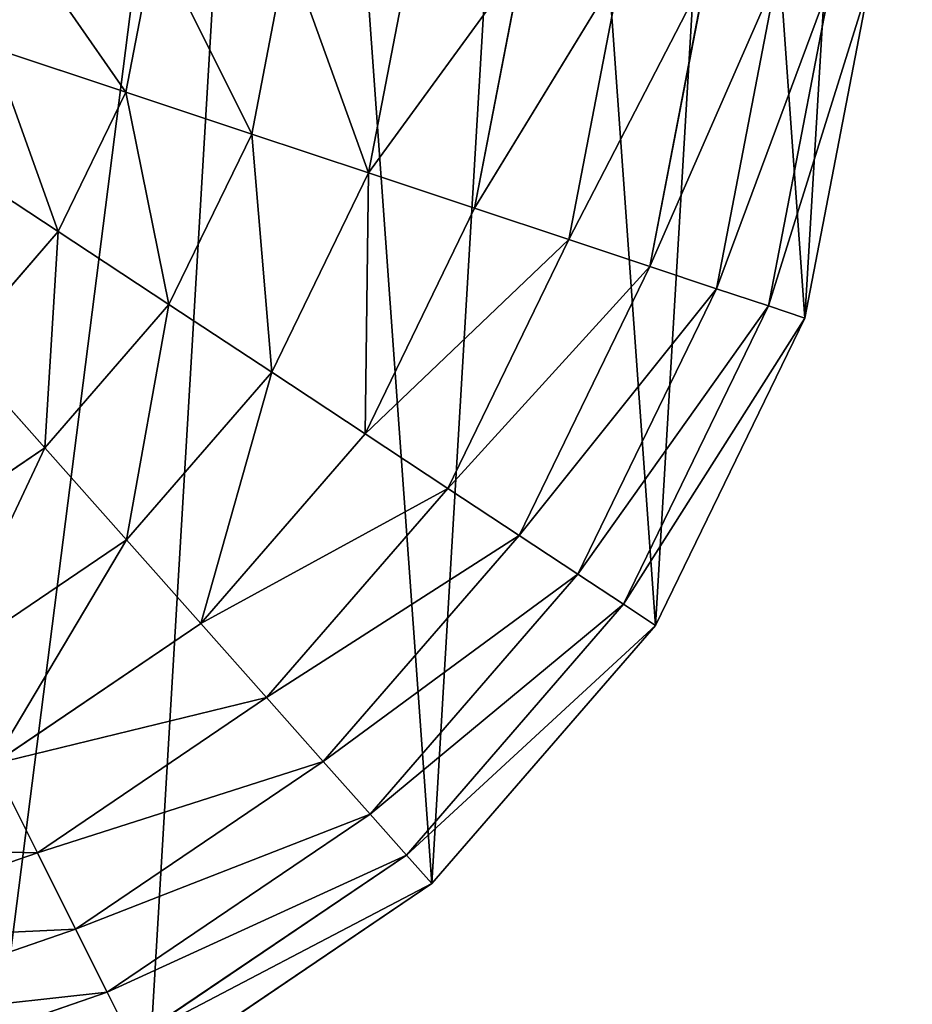
# Model space of a CAD drawing. Extents: x 0 to 5181, y 0 to 5352.
# Drawn here: x 3022 to 3148, y 4891 to 5029 of the extents above; entities that cross this region are included whole.
import ezdxf

# ---------------------------------------------------------------- set-up
doc = ezdxf.new("R2010")
doc.units = 0
doc.header["$LTSCALE"] = 25.4
doc.layers.get('0').update_dxf_attribs({"color": 13, "linetype": 'CONTINUOUS'})

msp = doc.modelspace()

# ---------------------------------------------------------------- linework, layer by layer
at = {"color": 105}
for p, q in [((3037.2, 5018.72, 156.14), (3041.31, 5040.1, 156.14)), ((3037.2, 5018.72, 156.14), (3041.31, 5040.1, 156.14)), ((3054.89, 5012.83, 143.35), (3059.93, 5038.99, 143.35)), ((3054.89, 5012.83, 143.35), (3059.93, 5038.99, 143.35)), ((3071.29, 5007.37, 128.27), (3077.19, 5037.97, 128.27)), ((3071.29, 5007.37, 128.27), (3077.19, 5037.97, 128.27)), ((3086.2, 5002.41, 111.1), (3092.87, 5037.03, 111.1)), ((3086.2, 5002.41, 111.1), (3092.87, 5037.03, 111.1)), ((3099.43, 4998.01, 92.05), (3106.78, 5036.21, 92.05)), ((3099.43, 4998.01, 92.05), (3106.78, 5036.21, 92.05)), ((3110.81, 4994.23, 71.35), (3118.76, 5035.5, 71.35)), ((3110.81, 4994.23, 71.35), (3118.76, 5035.5, 71.35)), ((3120.21, 4991.1, 49.25), (3128.64, 5034.91, 49.25)), ((3120.21, 4991.1, 49.25), (3128.64, 5034.91, 49.25)), ((3127.5, 4988.67, 26.04), (3136.32, 5034.45, 26.04)), ((3127.5, 4988.67, 26.04), (3136.32, 5034.45, 26.04)), ((3132.61, 4986.98, 2), (3141.69, 5034.13, 2)), ((3132.61, 4986.98, 2), (3141.69, 5034.13, 2)), ((3018.43, 5024.96, 166.48), (3037.2, 5018.72, 156.14)), ((3018.43, 5024.96, 166.48), (3037.2, 5018.72, 156.14)), ((3027.68, 4999.13, 156.14), (3037.2, 5018.72, 156.14)), ((3027.68, 4999.13, 156.14), (3037.2, 5018.72, 156.14)), ((3037.2, 5018.72, 156.14), (3054.89, 5012.83, 143.35)), ((3037.2, 5018.72, 156.14), (3054.89, 5012.83, 143.35)), ((3043.25, 4988.86, 143.35), (3054.89, 5012.83, 143.35)), ((3043.25, 4988.86, 143.35), (3054.89, 5012.83, 143.35)), ((3054.89, 5012.83, 143.35), (3071.29, 5007.37, 128.27)), ((3054.89, 5012.83, 143.35), (3071.29, 5007.37, 128.27)), ((3011.17, 5010.02, 166.48), (3027.68, 4999.13, 156.14)), ((3011.17, 5010.02, 166.48), (3027.68, 4999.13, 156.14)), ((3057.69, 4979.35, 128.27), (3071.29, 5007.37, 128.27)), ((3057.69, 4979.35, 128.27), (3071.29, 5007.37, 128.27)), ((3071.29, 5007.37, 128.27), (3086.2, 5002.41, 111.1)), ((3071.29, 5007.37, 128.27), (3086.2, 5002.41, 111.1)), ((3070.8, 4970.7, 111.1), (3086.2, 5002.41, 111.1)), ((3070.8, 4970.7, 111.1), (3086.2, 5002.41, 111.1)), ((3086.2, 5002.41, 111.1), (3099.43, 4998.01, 92.05)), ((3086.2, 5002.41, 111.1), (3099.43, 4998.01, 92.05)), ((3013.43, 4982.67, 156.14), (3027.68, 4999.13, 156.14)), ((3013.43, 4982.67, 156.14), (3027.68, 4999.13, 156.14)), ((3027.68, 4999.13, 156.14), (3043.25, 4988.86, 143.35)), ((3027.68, 4999.13, 156.14), (3043.25, 4988.86, 143.35)), ((3082.44, 4963.02, 92.05), (3099.43, 4998.01, 92.05)), ((3082.44, 4963.02, 92.05), (3099.43, 4998.01, 92.05)), ((3099.43, 4998.01, 92.05), (3110.81, 4994.23, 71.35)), ((3099.43, 4998.01, 92.05), (3110.81, 4994.23, 71.35)), ((3092.45, 4956.42, 71.35), (3110.81, 4994.23, 71.35)), ((3092.45, 4956.42, 71.35), (3110.81, 4994.23, 71.35)), ((3110.81, 4994.23, 71.35), (3120.21, 4991.1, 49.25)), ((3110.81, 4994.23, 71.35), (3120.21, 4991.1, 49.25)), ((3100.72, 4950.97, 49.25), (3120.21, 4991.1, 49.25)), ((3100.72, 4950.97, 49.25), (3120.21, 4991.1, 49.25)), ((3120.21, 4991.1, 49.25), (3127.5, 4988.67, 26.04)), ((3120.21, 4991.1, 49.25), (3127.5, 4988.67, 26.04)), ((3025.81, 4968.72, 143.35), (3043.25, 4988.86, 143.35)), ((3025.81, 4968.72, 143.35), (3043.25, 4988.86, 143.35)), ((3043.25, 4988.86, 143.35), (3057.69, 4979.35, 128.27)), ((3043.25, 4988.86, 143.35), (3057.69, 4979.35, 128.27)), ((3107.14, 4946.74, 26.04), (3127.5, 4988.67, 26.04)), ((3107.14, 4946.74, 26.04), (3127.5, 4988.67, 26.04)), ((3127.5, 4988.67, 26.04), (3132.61, 4986.98, 2)), ((3127.5, 4988.67, 26.04), (3132.61, 4986.98, 2)), ((3111.63, 4943.78, 2), (3132.61, 4986.98, 2)), ((3111.63, 4943.78, 2), (3132.61, 4986.98, 2)), ((3013.43, 4982.67, 156.14), (3025.81, 4968.72, 143.35)), ((3013.43, 4982.67, 156.14), (3025.81, 4968.72, 143.35)), ((3037.29, 4955.8, 128.27), (3057.69, 4979.35, 128.27)), ((3037.29, 4955.8, 128.27), (3057.69, 4979.35, 128.27)), ((3057.69, 4979.35, 128.27), (3070.8, 4970.7, 111.1)), ((3057.69, 4979.35, 128.27), (3070.8, 4970.7, 111.1)), ((3047.72, 4944.05, 111.1), (3070.8, 4970.7, 111.1)), ((3047.72, 4944.05, 111.1), (3070.8, 4970.7, 111.1)), ((3070.8, 4970.7, 111.1), (3082.44, 4963.02, 92.05)), ((3070.8, 4970.7, 111.1), (3082.44, 4963.02, 92.05)), ((3003.75, 4953.79, 143.35), (3025.81, 4968.72, 143.35)), ((3003.75, 4953.79, 143.35), (3025.81, 4968.72, 143.35)), ((3025.81, 4968.72, 143.35), (3037.29, 4955.8, 128.27)), ((3025.81, 4968.72, 143.35), (3037.29, 4955.8, 128.27)), ((3056.97, 4933.63, 92.05), (3082.44, 4963.02, 92.05)), ((3056.97, 4933.63, 92.05), (3082.44, 4963.02, 92.05)), ((3082.44, 4963.02, 92.05), (3092.45, 4956.42, 71.35)), ((3082.44, 4963.02, 92.05), (3092.45, 4956.42, 71.35)), ((3064.94, 4924.65, 71.35), (3092.45, 4956.42, 71.35)), ((3064.94, 4924.65, 71.35), (3092.45, 4956.42, 71.35)), ((3092.45, 4956.42, 71.35), (3100.72, 4950.97, 49.25)), ((3092.45, 4956.42, 71.35), (3100.72, 4950.97, 49.25)), ((3011.49, 4938.33, 128.27), (3037.29, 4955.8, 128.27)), ((3011.49, 4938.33, 128.27), (3037.29, 4955.8, 128.27)), ((3037.29, 4955.8, 128.27), (3047.72, 4944.05, 111.1)), ((3037.29, 4955.8, 128.27), (3047.72, 4944.05, 111.1)), ((3071.51, 4917.25, 49.25), (3100.72, 4950.97, 49.25)), ((3071.51, 4917.25, 49.25), (3100.72, 4950.97, 49.25)), ((3100.72, 4950.97, 49.25), (3107.14, 4946.74, 26.04)), ((3100.72, 4950.97, 49.25), (3107.14, 4946.74, 26.04)), ((3076.62, 4911.5, 26.04), (3107.14, 4946.74, 26.04)), ((3076.62, 4911.5, 26.04), (3107.14, 4946.74, 26.04)), ((3107.14, 4946.74, 26.04), (3111.63, 4943.78, 2)), ((3107.14, 4946.74, 26.04), (3111.63, 4943.78, 2)), ((3018.52, 4924.28, 111.1), (3047.72, 4944.05, 111.1)), ((3018.52, 4924.28, 111.1), (3047.72, 4944.05, 111.1)), ((3047.72, 4944.05, 111.1), (3056.97, 4933.63, 92.05)), ((3047.72, 4944.05, 111.1), (3056.97, 4933.63, 92.05)), ((3080.19, 4907.48, 2), (3111.63, 4943.78, 2)), ((3080.19, 4907.48, 2), (3111.63, 4943.78, 2)), ((3024.77, 4911.82, 92.05), (3056.97, 4933.63, 92.05)), ((3024.77, 4911.82, 92.05), (3056.97, 4933.63, 92.05)), ((3056.97, 4933.63, 92.05), (3064.94, 4924.65, 71.35)), ((3056.97, 4933.63, 92.05), (3064.94, 4924.65, 71.35)), ((3018.52, 4924.28, 111.1), (3024.77, 4911.82, 92.05)), ((3018.52, 4924.28, 111.1), (3024.77, 4911.82, 92.05)), ((3030.14, 4901.09, 71.35), (3064.94, 4924.65, 71.35)), ((3030.14, 4901.09, 71.35), (3064.94, 4924.65, 71.35)), ((3064.94, 4924.65, 71.35), (3071.51, 4917.25, 49.25)), ((3064.94, 4924.65, 71.35), (3071.51, 4917.25, 49.25)), ((3034.57, 4892.24, 49.25), (3071.51, 4917.25, 49.25)), ((3034.57, 4892.24, 49.25), (3071.51, 4917.25, 49.25)), ((3071.51, 4917.25, 49.25), (3076.62, 4911.5, 26.04)), ((3071.51, 4917.25, 49.25), (3076.62, 4911.5, 26.04)), ((2988.01, 4899.09, 92.05), (3024.77, 4911.82, 92.05)), ((2988.01, 4899.09, 92.05), (3024.77, 4911.82, 92.05)), ((3024.77, 4911.82, 92.05), (3030.14, 4901.09, 71.35)), ((3024.77, 4911.82, 92.05), (3030.14, 4901.09, 71.35)), ((3038.01, 4885.36, 26.04), (3076.62, 4911.5, 26.04)), ((3038.01, 4885.36, 26.04), (3076.62, 4911.5, 26.04)), ((3076.62, 4911.5, 26.04), (3080.19, 4907.48, 2)), ((3076.62, 4911.5, 26.04), (3080.19, 4907.48, 2)), ((3040.42, 4880.55, 2), (3080.19, 4907.48, 2)), ((3040.42, 4880.55, 2), (3080.19, 4907.48, 2)), ((2990.42, 4887.34, 71.35), (3030.14, 4901.09, 71.35)), ((2990.42, 4887.34, 71.35), (3030.14, 4901.09, 71.35)), ((3030.14, 4901.09, 71.35), (3034.57, 4892.24, 49.25)), ((3030.14, 4901.09, 71.35), (3034.57, 4892.24, 49.25)), ((2992.41, 4877.64, 49.25), (3034.57, 4892.24, 49.25)), ((2992.41, 4877.64, 49.25), (3034.57, 4892.24, 49.25)), ((3034.57, 4892.24, 49.25), (3038.01, 4885.36, 26.04)), ((3034.57, 4892.24, 49.25), (3038.01, 4885.36, 26.04))]:
    msp.add_line(p, q, dxfattribs=at)

# ---------------------------------------------------------------- meshes
mesh = msp.add_polyface(dxfattribs=at)
corners = [(2777.85, 5008.05, 2), (2783.5, 5103.11, 2), (2774.42, 5055.95, 2), (2793.56, 4962.67, 2), (2804.47, 5146.31, 2), (2820.49, 4922.91, 2), (2835.92, 5182.61, 2), (2856.79, 4891.46, 2), (2875.68, 5209.53, 2), (2899.99, 4870.49, 2), (2921.06, 5225.25, 2), (2947.14, 4861.41, 2), (2968.96, 5228.68, 2), (2995.04, 4864.84, 2), (3016.12, 5219.6, 2), (3017.73, 4872.7, 2), (3059.32, 5198.62, 2), (3040.42, 4880.55, 2), (3080.19, 4907.48, 2), (3095.62, 5167.18, 2), (3111.63, 4943.78, 2), (3122.54, 5127.41, 2), (3132.61, 4986.98, 2), (3138.25, 5082.03, 2), (3141.69, 5034.13, 2)]
mesh.append_faces([[corners[k] for k in face] for face in [(0, 1, 2), (23, 22, 24)]], dxfattribs={"vtx0": -1, "color": 105})
mesh.append_faces([[corners[k] for k in face] for face in [(1, 3, 4), (4, 5, 6), (6, 7, 8), (8, 9, 10), (10, 11, 12), (12, 13, 14), (14, 15, 16), (16, 18, 19), (19, 20, 21), (21, 22, 23)]], dxfattribs={"vtx0": -1, "vtx1": -1, "color": 105})
mesh.append_faces([[corners[k] for k in face] for face in [(1, 0, 3), (4, 3, 5), (6, 5, 7), (8, 7, 9), (10, 9, 11), (12, 11, 13), (14, 13, 15), (16, 15, 17), (16, 17, 18), (19, 18, 20), (21, 20, 22)]], dxfattribs={"vtx0": -1, "vtx2": -1, "color": 105})
mesh = msp.add_polyface(dxfattribs=at)
corners = [(3021.57, 5041.27, 166.48), (3037.2, 5018.72, 156.14), (3018.43, 5024.96, 166.48), (3041.31, 5040.1, 156.14)]
mesh.append_faces([[corners[k] for k in face] for face in [(0, 1, 2), (1, 0, 3)]], dxfattribs={"vtx0": -1, "color": 105})
mesh = msp.add_polyface(dxfattribs=at)
corners = [(3041.31, 5040.1, 156.14), (3054.89, 5012.83, 143.35), (3037.2, 5018.72, 156.14), (3059.93, 5038.99, 143.35)]
mesh.append_faces([[corners[k] for k in face] for face in [(0, 1, 2), (1, 0, 3)]], dxfattribs={"vtx0": -1, "color": 105})
mesh = msp.add_polyface(dxfattribs=at)
corners = [(3059.93, 5038.99, 143.35), (3071.29, 5007.37, 128.27), (3054.89, 5012.83, 143.35), (3077.19, 5037.97, 128.27)]
mesh.append_faces([[corners[k] for k in face] for face in [(0, 1, 2), (1, 0, 3)]], dxfattribs={"vtx0": -1, "color": 105})
mesh = msp.add_polyface(dxfattribs=at)
corners = [(3071.29, 5007.37, 128.27), (3092.87, 5037.03, 111.1), (3086.2, 5002.41, 111.1), (3077.19, 5037.97, 128.27)]
mesh.append_faces([[corners[k] for k in face] for face in [(0, 1, 2), (1, 0, 3)]], dxfattribs={"vtx0": -1, "color": 105})
mesh = msp.add_polyface(dxfattribs=at)
corners = [(3086.2, 5002.41, 111.1), (3106.78, 5036.21, 92.05), (3099.43, 4998.01, 92.05), (3092.87, 5037.03, 111.1)]
mesh.append_faces([[corners[k] for k in face] for face in [(0, 1, 2), (1, 0, 3)]], dxfattribs={"vtx0": -1, "color": 105})
mesh = msp.add_polyface(dxfattribs=at)
corners = [(3099.43, 4998.01, 92.05), (3118.76, 5035.5, 71.35), (3110.81, 4994.23, 71.35), (3106.78, 5036.21, 92.05)]
mesh.append_faces([[corners[k] for k in face] for face in [(0, 1, 2), (1, 0, 3)]], dxfattribs={"vtx0": -1, "color": 105})
mesh = msp.add_polyface(dxfattribs=at)
corners = [(3110.81, 4994.23, 71.35), (3128.64, 5034.91, 49.25), (3120.21, 4991.1, 49.25), (3118.76, 5035.5, 71.35)]
mesh.append_faces([[corners[k] for k in face] for face in [(0, 1, 2), (1, 0, 3)]], dxfattribs={"vtx0": -1, "color": 105})
mesh = msp.add_polyface(dxfattribs=at)
corners = [(3120.21, 4991.1, 49.25), (3136.32, 5034.45, 26.04), (3127.5, 4988.67, 26.04), (3128.64, 5034.91, 49.25)]
mesh.append_faces([[corners[k] for k in face] for face in [(0, 1, 2), (1, 0, 3)]], dxfattribs={"vtx0": -1, "color": 105})
mesh = msp.add_polyface(dxfattribs=at)
corners = [(3127.5, 4988.67, 26.04), (3141.69, 5034.13, 2), (3132.61, 4986.98, 2), (3136.32, 5034.45, 26.04)]
mesh.append_faces([[corners[k] for k in face] for face in [(0, 1, 2), (1, 0, 3)]], dxfattribs={"vtx0": -1, "color": 105})
mesh = msp.add_polyface(dxfattribs=at)
corners = [(3018.43, 5024.96, 166.48), (3027.68, 4999.13, 156.14), (3011.17, 5010.02, 166.48), (3037.2, 5018.72, 156.14)]
mesh.append_faces([[corners[k] for k in face] for face in [(0, 1, 2), (1, 0, 3)]], dxfattribs={"vtx0": -1, "color": 105})
mesh = msp.add_polyface(dxfattribs=at)
corners = [(3037.2, 5018.72, 156.14), (3043.25, 4988.86, 143.35), (3027.68, 4999.13, 156.14), (3054.89, 5012.83, 143.35)]
mesh.append_faces([[corners[k] for k in face] for face in [(0, 1, 2), (1, 0, 3)]], dxfattribs={"vtx0": -1, "color": 105})
at = {"color": 0}
mesh = msp.add_polyface(dxfattribs=at)
corners = [(3422.48, 4976.3, 5), (3418.79, 4843.34, 5), (3407.23, 4996.19, 5), (3422.43, 4850.99, 5), (3442.36, 4961.05, 5), (3465.52, 4951.46, 5), (3490.36, 4948.19, 5), (3497.63, 4949.14, 5), (3337.96, 4942.9, 5), (3300.82, 4826.57, 5), (3293.82, 4896.81, 5), (3300.95, 4826.92, 5), (3300.99, 4826.29, 5), (3301.88, 4756.16, 5), (3364.98, 4691.44, 5), (3394.98, 5007.2, 5), (3394.74, 4502.84, 5), (3457.21, 4523.75, 5), (3399.73, 5014.29, 5), (3420.8, 4840.71, 5), (3436.34, 4824.75, 5), (3539.72, 4718.71, 5), (3498.04, 4540.2, 5), (3513.03, 4551.19, 5), (3525.02, 4562.59, 5), (3535.44, 4575.43, 5), (3544.14, 4589.5, 5), (3548.59, 4701.41, 5), (3550.96, 4604.57, 5), (3554.19, 4685.85, 5), (3555.79, 4620.39, 5), (3557.76, 4669.7, 5), (3558.56, 4636.69, 5), (3559.22, 4653.22, 5), (3003.92, 4515.73, 5), (3047.37, 4480.72, 5), (3002.53, 4512.47, 5), (3016.44, 4531.66, 5), (3032.65, 4543.81, 5), (3050.93, 4551.17, 5), (3073.73, 4458.93, 5), (3051.46, 4551.35, 5), (3078.38, 4562.75, 5), (3095.22, 4442.01, 5), (3198.82, 4617, 5), (3121.52, 4422.9, 5), (3128.64, 4416.71, 5), (3146.46, 4422.64, 5), (3270.5, 4462.52, 5), (3319.72, 4671.29, 5), (3268.2, 4845.87, 5), (3267.35, 4824.64, 5), (3266.91, 4831.07, 5), (3267.39, 4824, 5), (3267.92, 4816.24, 5), (3271.2, 4801.74, 5), (3271.74, 4860.31, 5), (3276.66, 4787.92, 5), (3277.47, 4874.02, 5), (3284.19, 4775.1, 5), (3285.23, 4886.7, 5), (3293.6, 4763.59, 5)]
mesh.append_faces([[corners[k] for k in face] for face in [(3, 6, 7), (32, 31, 33), (34, 35, 36), (50, 51, 52)]], dxfattribs={"vtx0": -1, "color": 0})
mesh.append_faces([[corners[k] for k in face] for face in [(0, 1, 2), (1, 0, 3), (8, 9, 10), (9, 8, 11), (11, 8, 12), (13, 8, 14), (16, 15, 17), (17, 21, 22), (22, 21, 23), (23, 21, 24), (24, 21, 25), (25, 21, 26), (26, 27, 28), (28, 29, 30), (30, 31, 32), (35, 39, 40), (40, 42, 43), (43, 44, 45), (45, 44, 46), (46, 44, 47), (47, 44, 48), (48, 49, 16), (51, 50, 53), (53, 50, 54), (54, 50, 55), (55, 56, 57), (57, 58, 59), (59, 60, 61), (61, 10, 13)]], dxfattribs={"vtx0": -1, "vtx1": -1, "color": 0})
mesh.append_faces([[corners[k] for k in face] for face in [(12, 8, 13), (14, 15, 16), (17, 15, 1), (13, 10, 9)]], dxfattribs={"vtx0": -1, "vtx1": -1, "vtx2": -1, "color": 0})
mesh.append_faces([[corners[k] for k in face] for face in [(3, 0, 4), (3, 4, 5), (3, 5, 6), (14, 8, 15), (1, 15, 18), (1, 18, 2), (17, 1, 19), (17, 19, 20), (17, 20, 21), (26, 21, 27), (28, 27, 29), (30, 29, 31), (35, 34, 37), (35, 37, 38), (35, 38, 39), (40, 39, 41), (40, 41, 42), (43, 42, 44), (48, 44, 49), (16, 49, 14), (55, 50, 56), (57, 56, 58), (59, 58, 60), (61, 60, 10), (13, 9, 12)]], dxfattribs={"vtx0": -1, "vtx2": -1, "color": 0})
at = {"color": 105}
mesh = msp.add_polyface(dxfattribs=at)
corners = [(3054.89, 5012.83, 143.35), (3057.69, 4979.35, 128.27), (3043.25, 4988.86, 143.35), (3071.29, 5007.37, 128.27)]
mesh.append_faces([[corners[k] for k in face] for face in [(0, 1, 2), (1, 0, 3)]], dxfattribs={"vtx0": -1, "color": 105})
mesh = msp.add_polyface(dxfattribs=at)
corners = [(3011.17, 5010.02, 166.48), (3013.43, 4982.67, 156.14), (3000.3, 4997.46, 166.48), (3027.68, 4999.13, 156.14)]
mesh.append_faces([[corners[k] for k in face] for face in [(0, 1, 2), (1, 0, 3)]], dxfattribs={"vtx0": -1, "color": 105})
mesh = msp.add_polyface(dxfattribs=at)
corners = [(3071.29, 5007.37, 128.27), (3070.8, 4970.7, 111.1), (3057.69, 4979.35, 128.27), (3086.2, 5002.41, 111.1)]
mesh.append_faces([[corners[k] for k in face] for face in [(0, 1, 2), (1, 0, 3)]], dxfattribs={"vtx0": -1, "color": 105})
mesh = msp.add_polyface(dxfattribs=at)
corners = [(3070.8, 4970.7, 111.1), (3099.43, 4998.01, 92.05), (3082.44, 4963.02, 92.05), (3086.2, 5002.41, 111.1)]
mesh.append_faces([[corners[k] for k in face] for face in [(0, 1, 2), (1, 0, 3)]], dxfattribs={"vtx0": -1, "color": 105})
mesh = msp.add_polyface(dxfattribs=at)
corners = [(3027.68, 4999.13, 156.14), (3025.81, 4968.72, 143.35), (3013.43, 4982.67, 156.14), (3043.25, 4988.86, 143.35)]
mesh.append_faces([[corners[k] for k in face] for face in [(0, 1, 2), (1, 0, 3)]], dxfattribs={"vtx0": -1, "color": 105})
mesh = msp.add_polyface(dxfattribs=at)
corners = [(3082.44, 4963.02, 92.05), (3110.81, 4994.23, 71.35), (3092.45, 4956.42, 71.35), (3099.43, 4998.01, 92.05)]
mesh.append_faces([[corners[k] for k in face] for face in [(0, 1, 2), (1, 0, 3)]], dxfattribs={"vtx0": -1, "color": 105})
mesh = msp.add_polyface(dxfattribs=at)
corners = [(3092.45, 4956.42, 71.35), (3120.21, 4991.1, 49.25), (3100.72, 4950.97, 49.25), (3110.81, 4994.23, 71.35)]
mesh.append_faces([[corners[k] for k in face] for face in [(0, 1, 2), (1, 0, 3)]], dxfattribs={"vtx0": -1, "color": 105})
mesh = msp.add_polyface(dxfattribs=at)
corners = [(3100.72, 4950.97, 49.25), (3127.5, 4988.67, 26.04), (3107.14, 4946.74, 26.04), (3120.21, 4991.1, 49.25)]
mesh.append_faces([[corners[k] for k in face] for face in [(0, 1, 2), (1, 0, 3)]], dxfattribs={"vtx0": -1, "color": 105})
mesh = msp.add_polyface(dxfattribs=at)
corners = [(3043.25, 4988.86, 143.35), (3037.29, 4955.8, 128.27), (3025.81, 4968.72, 143.35), (3057.69, 4979.35, 128.27)]
mesh.append_faces([[corners[k] for k in face] for face in [(0, 1, 2), (1, 0, 3)]], dxfattribs={"vtx0": -1, "color": 105})
mesh = msp.add_polyface(dxfattribs=at)
corners = [(3107.14, 4946.74, 26.04), (3132.61, 4986.98, 2), (3111.63, 4943.78, 2), (3127.5, 4988.67, 26.04)]
mesh.append_faces([[corners[k] for k in face] for face in [(0, 1, 2), (1, 0, 3)]], dxfattribs={"vtx0": -1, "color": 105})
mesh = msp.add_polyface(dxfattribs=at)
corners = [(3013.43, 4982.67, 156.14), (3003.75, 4953.79, 143.35), (2995.4, 4970.46, 156.14), (3025.81, 4968.72, 143.35)]
mesh.append_faces([[corners[k] for k in face] for face in [(0, 1, 2), (1, 0, 3)]], dxfattribs={"vtx0": -1, "color": 105})
mesh = msp.add_polyface(dxfattribs=at)
corners = [(3057.69, 4979.35, 128.27), (3047.72, 4944.05, 111.1), (3037.29, 4955.8, 128.27), (3070.8, 4970.7, 111.1)]
mesh.append_faces([[corners[k] for k in face] for face in [(0, 1, 2), (1, 0, 3)]], dxfattribs={"vtx0": -1, "color": 105})
mesh = msp.add_polyface(dxfattribs=at)
corners = [(3047.72, 4944.05, 111.1), (3082.44, 4963.02, 92.05), (3056.97, 4933.63, 92.05), (3070.8, 4970.7, 111.1)]
mesh.append_faces([[corners[k] for k in face] for face in [(0, 1, 2), (1, 0, 3)]], dxfattribs={"vtx0": -1, "color": 105})
mesh = msp.add_polyface(dxfattribs=at)
corners = [(3025.81, 4968.72, 143.35), (3011.49, 4938.33, 128.27), (3003.75, 4953.79, 143.35), (3037.29, 4955.8, 128.27)]
mesh.append_faces([[corners[k] for k in face] for face in [(0, 1, 2), (1, 0, 3)]], dxfattribs={"vtx0": -1, "color": 105})
mesh = msp.add_polyface(dxfattribs=at)
corners = [(3056.97, 4933.63, 92.05), (3092.45, 4956.42, 71.35), (3064.94, 4924.65, 71.35), (3082.44, 4963.02, 92.05)]
mesh.append_faces([[corners[k] for k in face] for face in [(0, 1, 2), (1, 0, 3)]], dxfattribs={"vtx0": -1, "color": 105})
mesh = msp.add_polyface(dxfattribs=at)
corners = [(3064.94, 4924.65, 71.35), (3100.72, 4950.97, 49.25), (3071.51, 4917.25, 49.25), (3092.45, 4956.42, 71.35)]
mesh.append_faces([[corners[k] for k in face] for face in [(0, 1, 2), (1, 0, 3)]], dxfattribs={"vtx0": -1, "color": 105})
mesh = msp.add_polyface(dxfattribs=at)
corners = [(3037.29, 4955.8, 128.27), (3018.52, 4924.28, 111.1), (3011.49, 4938.33, 128.27), (3047.72, 4944.05, 111.1)]
mesh.append_faces([[corners[k] for k in face] for face in [(0, 1, 2), (1, 0, 3)]], dxfattribs={"vtx0": -1, "color": 105})
mesh = msp.add_polyface(dxfattribs=at)
corners = [(3071.51, 4917.25, 49.25), (3107.14, 4946.74, 26.04), (3076.62, 4911.5, 26.04), (3100.72, 4950.97, 49.25)]
mesh.append_faces([[corners[k] for k in face] for face in [(0, 1, 2), (1, 0, 3)]], dxfattribs={"vtx0": -1, "color": 105})
mesh = msp.add_polyface(dxfattribs=at)
corners = [(3076.62, 4911.5, 26.04), (3111.63, 4943.78, 2), (3080.19, 4907.48, 2), (3107.14, 4946.74, 26.04)]
mesh.append_faces([[corners[k] for k in face] for face in [(0, 1, 2), (1, 0, 3)]], dxfattribs={"vtx0": -1, "color": 105})
mesh = msp.add_polyface(dxfattribs=at)
corners = [(3018.52, 4924.28, 111.1), (3056.97, 4933.63, 92.05), (3024.77, 4911.82, 92.05), (3047.72, 4944.05, 111.1)]
mesh.append_faces([[corners[k] for k in face] for face in [(0, 1, 2), (1, 0, 3)]], dxfattribs={"vtx0": -1, "color": 105})
mesh = msp.add_polyface(dxfattribs=at)
corners = [(3024.77, 4911.82, 92.05), (3064.94, 4924.65, 71.35), (3030.14, 4901.09, 71.35), (3056.97, 4933.63, 92.05)]
mesh.append_faces([[corners[k] for k in face] for face in [(0, 1, 2), (1, 0, 3)]], dxfattribs={"vtx0": -1, "color": 105})
mesh = msp.add_polyface(dxfattribs=at)
corners = [(2985.21, 4912.75, 111.1), (3024.77, 4911.82, 92.05), (2988.01, 4899.09, 92.05), (3018.52, 4924.28, 111.1)]
mesh.append_faces([[corners[k] for k in face] for face in [(0, 1, 2), (1, 0, 3)]], dxfattribs={"vtx0": -1, "color": 105})
mesh = msp.add_polyface(dxfattribs=at)
corners = [(3030.14, 4901.09, 71.35), (3071.51, 4917.25, 49.25), (3034.57, 4892.24, 49.25), (3064.94, 4924.65, 71.35)]
mesh.append_faces([[corners[k] for k in face] for face in [(0, 1, 2), (1, 0, 3)]], dxfattribs={"vtx0": -1, "color": 105})
mesh = msp.add_polyface(dxfattribs=at)
corners = [(3034.57, 4892.24, 49.25), (3076.62, 4911.5, 26.04), (3038.01, 4885.36, 26.04), (3071.51, 4917.25, 49.25)]
mesh.append_faces([[corners[k] for k in face] for face in [(0, 1, 2), (1, 0, 3)]], dxfattribs={"vtx0": -1, "color": 105})
mesh = msp.add_polyface(dxfattribs=at)
corners = [(2988.01, 4899.09, 92.05), (3030.14, 4901.09, 71.35), (2990.42, 4887.34, 71.35), (3024.77, 4911.82, 92.05)]
mesh.append_faces([[corners[k] for k in face] for face in [(0, 1, 2), (1, 0, 3)]], dxfattribs={"vtx0": -1, "color": 105})
mesh = msp.add_polyface(dxfattribs=at)
corners = [(3038.01, 4885.36, 26.04), (3080.19, 4907.48, 2), (3040.42, 4880.55, 2), (3076.62, 4911.5, 26.04)]
mesh.append_faces([[corners[k] for k in face] for face in [(0, 1, 2), (1, 0, 3)]], dxfattribs={"vtx0": -1, "color": 105})
mesh = msp.add_polyface(dxfattribs=at)
corners = [(2990.42, 4887.34, 71.35), (3034.57, 4892.24, 49.25), (2992.41, 4877.64, 49.25), (3030.14, 4901.09, 71.35)]
mesh.append_faces([[corners[k] for k in face] for face in [(0, 1, 2), (1, 0, 3)]], dxfattribs={"vtx0": -1, "color": 105})
mesh = msp.add_polyface(dxfattribs=at)
corners = [(2992.41, 4877.64, 49.25), (3038.01, 4885.36, 26.04), (2993.96, 4870.11, 26.04), (3034.57, 4892.24, 49.25)]
mesh.append_faces([[corners[k] for k in face] for face in [(0, 1, 2), (1, 0, 3)]], dxfattribs={"vtx0": -1, "color": 105})

doc.saveas('drawing.dxf')
